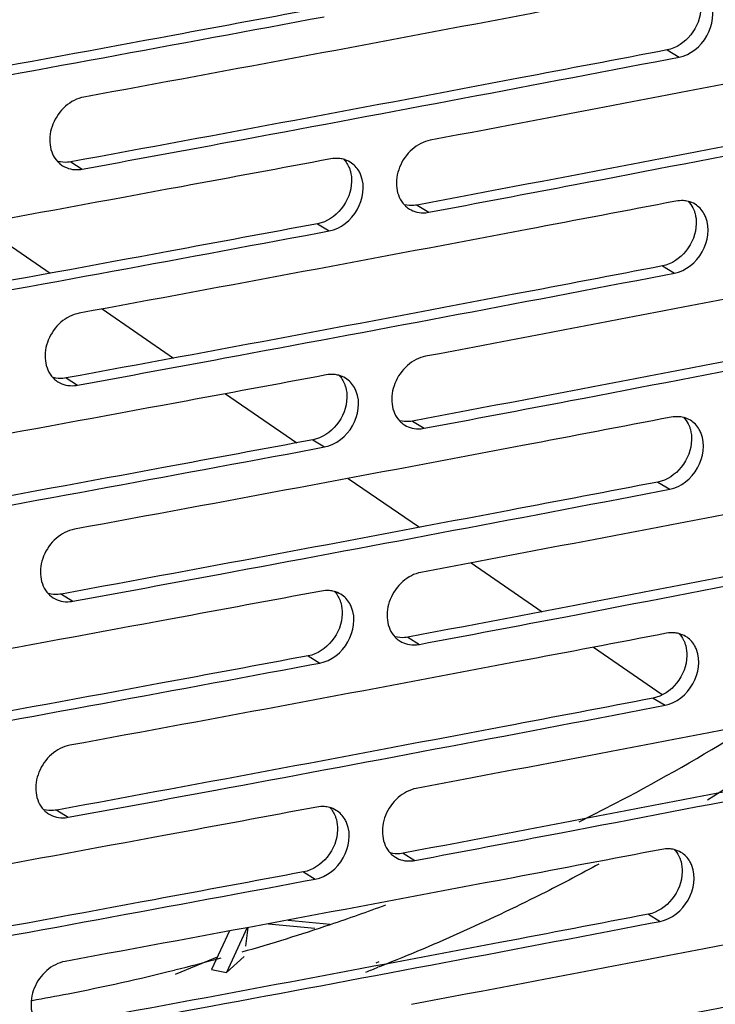
# Model space of a CAD drawing. Units: millimetres. Extents: x -3823 to -111, y -600 to 1793.
# Drawn here: x -3101 to -3056, y 1301 to 1365 of the extents above; entities that cross this region are included whole.
import ezdxf

# ---------------------------------------------------------------- set-up
doc = ezdxf.new("R2010")
doc.units = ezdxf.units.MM
doc.header["$LTSCALE"] = 32.67
doc.layers.get('0').update_dxf_attribs({"linetype": 'CONTINUOUS'})
doc.layers.add('02___PRT_ALL_AXES', color=7, linetype='CONTINUOUS')

msp = doc.modelspace()

# ---------------------------------------------------------------- linework, layer by layer
at = {"color": 7, "linetype": 'Continuous'}
for p, q in [((-3059.357, 1362.664), (-3058.586, 1362.197)), ((-3059.245, 1362.072), (-3058.586, 1362.197)), ((-3059.244, 1362.071), (-3058.586, 1362.197)), ((-3098.121, 1355.388), (-3097.371, 1354.918)), ((-3075.615, 1352.583), (-3074.852, 1352.115)), ((-3104.107, 1351.357), (-3099.454, 1348.154)), ((-3082.075, 1351.37), (-3081.316, 1350.901)), ((-3081.966, 1350.781), (-3081.316, 1350.901)), ((-3081.965, 1350.78), (-3081.316, 1350.901)), ((-3059.661, 1348.622), (-3058.89, 1348.155)), ((-3059.549, 1348.03), (-3058.89, 1348.155)), ((-3059.548, 1348.029), (-3058.89, 1348.155)), ((-3096.081, 1345.833), (-3091.44, 1342.639)), ((-3098.425, 1341.346), (-3097.675, 1340.876)), ((-3088.074, 1340.323), (-3083.437, 1337.131)), ((-3075.918, 1338.541), (-3075.156, 1338.073)), ((-3082.379, 1337.328), (-3081.62, 1336.859)), ((-3082.27, 1336.739), (-3081.62, 1336.859)), ((-3082.269, 1336.738), (-3081.62, 1336.859)), ((-3080.08, 1334.821), (-3075.456, 1331.638)), ((-3059.965, 1334.579), (-3059.194, 1334.113)), ((-3059.853, 1333.988), (-3059.194, 1334.113)), ((-3059.852, 1333.987), (-3059.194, 1334.113)), ((-3072.101, 1329.329), (-3067.488, 1326.155)), ((-3098.729, 1327.304), (-3097.979, 1326.834)), ((-3076.222, 1324.498), (-3075.46, 1324.03)), ((-3064.138, 1323.849), (-3059.676, 1320.778)), ((-3082.683, 1323.286), (-3081.924, 1322.817)), ((-3082.574, 1322.696), (-3081.924, 1322.817)), ((-3082.573, 1322.696), (-3081.924, 1322.817)), ((-3060.269, 1320.537), (-3059.498, 1320.071)), ((-3060.157, 1319.946), (-3059.498, 1320.071)), ((-3060.156, 1319.945), (-3059.498, 1320.071)), ((-3099.033, 1313.262), (-3098.283, 1312.791)), ((-3076.526, 1310.456), (-3075.764, 1309.988)), ((-3082.987, 1309.244), (-3082.228, 1308.775)), ((-3082.878, 1308.654), (-3082.228, 1308.775)), ((-3082.877, 1308.654), (-3082.228, 1308.775)), ((-3084.001, 1306.115), (-3081.255, 1305.852)), ((-3060.573, 1306.495), (-3059.802, 1306.029)), ((-3087.801, 1305.407), (-3088.965, 1302.901)), ((-3086.646, 1305.621), (-3087.995, 1302.715)), ((-3086.604, 1305.629), (-3086.758, 1304.421)), ((-3060.46, 1305.903), (-3059.802, 1306.029)), ((-3060.459, 1305.903), (-3059.802, 1306.029)), ((-3091.324, 1302.593), (-3088.586, 1303.719)), ((-3087.995, 1302.715), (-3086.842, 1303.756)), ((-3088.965, 1302.901), (-3087.995, 1302.715)), ((-3078.093, 1303.403), (-3078.29, 1303.319)), ((-3078.085, 1303.069), (-3078.154, 1303.042)), ((-3077.954, 1303.121), (-3078.085, 1303.069))]:
    msp.add_line(p, q, dxfattribs=at)
for centre, radius, start, end in [((-3097.763, 1356.545), 1.661, 223.61745, 227.55084), ((-3097.779, 1356.529), 1.639, 227.56712, 237.84459), ((-3075.244, 1353.724), 1.646, 223.6237, 227.49753), ((-3075.261, 1353.707), 1.622, 227.51363, 238.39632), ((-3098.067, 1342.502), 1.661, 223.61745, 227.55084), ((-3098.083, 1342.487), 1.639, 227.56712, 237.84459), ((-3075.548, 1339.682), 1.646, 223.6237, 227.49753), ((-3075.565, 1339.665), 1.622, 227.51363, 238.39632), ((-3098.371, 1328.46), 1.661, 223.61745, 227.55084), ((-3098.386, 1328.444), 1.639, 227.56712, 237.84459), ((-3075.852, 1325.64), 1.646, 223.6237, 227.49753), ((-3075.869, 1325.622), 1.622, 227.51363, 238.39632), ((-3098.675, 1314.418), 1.661, 223.61745, 227.55084), ((-3098.69, 1314.402), 1.639, 227.56712, 237.84459), ((-3076.156, 1311.598), 1.646, 223.6237, 227.49753), ((-3076.173, 1311.58), 1.622, 227.51363, 238.39632), ((-3123.032, 1430.079), 131.087, 288.58864, 290.26019), ((-3123.458, 1431.362), 132.439, 285.98492, 288.5862), ((-3123.926, 1433.003), 134.145, 284.0465, 285.37965), ((-3125.916, 1424.152), 130.188, 291.15131, 291.52293)]:
    msp.add_arc(centre, radius, start, end, dxfattribs=at)
for points, knots in [([(-3080.911, 1369.624), (-3084.149, 1369.019), (-3097.144, 1366.601), (-3110.149, 1364.233), (-3119.917, 1362.482)], [0, 0, 0, 0, 0.249228, 1, 1, 1, 1]), ([(-3058.485, 1366.878), (-3061.704, 1366.261), (-3074.626, 1363.798), (-3087.557, 1361.384), (-3097.27, 1359.599)], [0, 0, 0, 0, 0.249212, 1, 1, 1, 1]), ([(-3058.586, 1362.197), (-3057.841, 1362.34), (-3056.515, 1363.418), (-3056.266, 1365.12), (-3056.538, 1365.819)], [0, 0, 0, 0, 0.502924, 1, 1, 1, 1]), ([(-3081.771, 1365.412), (-3085.008, 1364.807), (-3097.995, 1362.391), (-3110.992, 1360.024), (-3120.755, 1358.274)], [0, 0, 0, 0, 0.249228, 1, 1, 1, 1]), ([(-3057.165, 1365.409), (-3057.18, 1364.778), (-3057.653, 1363.54), (-3058.764, 1362.778), (-3059.357, 1362.664)], [0, 0, 0, 0, 0.510881, 1, 1, 1, 1]), ([(-3120.018, 1357.801), (-3116.81, 1358.376), (-3104.018, 1360.681), (-3091.234, 1363.033), (-3081.661, 1364.822)], [0, 0, 0, 0, 0.250756, 1, 1, 1, 1]), ([(-3036.19, 1364.211), (-3039.39, 1363.583), (-3052.237, 1361.074), (-3065.093, 1358.614), (-3074.751, 1356.795)], [0, 0, 0, 0, 0.249196, 1, 1, 1, 1]), ([(-3059.357, 1362.664), (-3062.575, 1362.047), (-3075.489, 1359.585), (-3088.413, 1357.172), (-3098.121, 1355.388)], [0, 0, 0, 0, 0.249212, 1, 1, 1, 1]), ([(-3097.371, 1354.918), (-3094.182, 1355.504), (-3081.466, 1357.853), (-3068.759, 1360.249), (-3059.244, 1362.071)], [0, 0, 0, 0, 0.250772, 1, 1, 1, 1]), ([(-3037.075, 1359.995), (-3040.274, 1359.366), (-3053.113, 1356.859), (-3065.962, 1354.401), (-3075.615, 1352.583)], [0, 0, 0, 0, 0.249196, 1, 1, 1, 1]), ([(-3097.27, 1359.599), (-3097.705, 1359.519), (-3098.558, 1359.065), (-3099.366, 1357.908), (-3099.601, 1356.546), (-3099.245, 1355.691), (-3098.966, 1355.399)], [0, 0, 0, 0, 0.249592, 0.51627, 0.772059, 1, 1, 1, 1]), ([(-3074.852, 1352.115), (-3071.682, 1352.712), (-3059.044, 1355.104), (-3046.415, 1357.544), (-3036.958, 1359.4)], [0, 0, 0, 0, 0.250787, 1, 1, 1, 1]), ([(-3074.751, 1356.795), (-3075.184, 1356.714), (-3076.034, 1356.255), (-3076.836, 1355.096), (-3077.069, 1353.735), (-3076.714, 1352.88), (-3076.436, 1352.588)], [0, 0, 0, 0, 0.249166, 0.516151, 0.772343, 1, 1, 1, 1]), ([(-3081.215, 1355.582), (-3084.453, 1354.977), (-3097.448, 1352.559), (-3110.453, 1350.191), (-3120.221, 1348.44)], [0, 0, 0, 0, 0.249228, 1, 1, 1, 1]), ([(-3098.121, 1355.388), (-3098.191, 1355.375), (-3098.465, 1355.339), (-3098.748, 1355.362), (-3098.946, 1355.415)], [0, 0, 0, 0, 0.256873, 1, 1, 1, 1]), ([(-3079.257, 1354.516), (-3079.292, 1354.605), (-3079.451, 1354.941), (-3079.719, 1355.226), (-3079.953, 1355.37)], [0, 0, 0, 0, 0.259425, 1, 1, 1, 1]), ([(-3098.138, 1354.929), (-3097.952, 1354.887), (-3097.69, 1354.872), (-3097.436, 1354.906), (-3097.371, 1354.918)], [0, 0, 0, 0, 0.74367, 1, 1, 1, 1]), ([(-3080.012, 1354.972), (-3079.986, 1354.906), (-3079.896, 1354.626), (-3079.865, 1354.329), (-3079.87, 1354.107)], [0, 0, 0, 0, 0.242634, 1, 1, 1, 1]), ([(-3079.87, 1354.107), (-3079.885, 1353.477), (-3080.362, 1352.238), (-3081.48, 1351.482), (-3082.075, 1351.37)], [0, 0, 0, 0, 0.51015, 1, 1, 1, 1]), ([(-3081.316, 1350.901), (-3080.569, 1351.041), (-3079.234, 1352.111), (-3078.984, 1353.818), (-3079.257, 1354.516)], [0, 0, 0, 0, 0.503468, 1, 1, 1, 1]), ([(-3058.789, 1352.836), (-3062.008, 1352.219), (-3074.93, 1349.755), (-3087.86, 1347.341), (-3097.574, 1345.556)], [0, 0, 0, 0, 0.249212, 1, 1, 1, 1]), ([(-3057.984, 1352.833), (-3057.863, 1352.705), (-3057.726, 1352.505), (-3057.631, 1352.288), (-3057.61, 1352.231)], [0, 0, 0, 0, 0.743283, 1, 1, 1, 1]), ([(-3075.615, 1352.583), (-3075.684, 1352.57), (-3075.956, 1352.533), (-3076.238, 1352.554), (-3076.435, 1352.606)], [0, 0, 0, 0, 0.257034, 1, 1, 1, 1]), ([(-3075.63, 1352.127), (-3075.441, 1352.083), (-3075.176, 1352.067), (-3074.918, 1352.102), (-3074.852, 1352.115)], [0, 0, 0, 0, 0.743376, 1, 1, 1, 1]), ([(-3057.61, 1352.231), (-3057.584, 1352.164), (-3057.495, 1351.885), (-3057.463, 1351.588), (-3057.468, 1351.366)], [0, 0, 0, 0, 0.242427, 1, 1, 1, 1]), ([(-3056.842, 1351.777), (-3056.877, 1351.867), (-3057.037, 1352.206), (-3057.31, 1352.493), (-3057.547, 1352.636)], [0, 0, 0, 0, 0.259925, 1, 1, 1, 1]), ([(-3058.89, 1348.155), (-3058.145, 1348.298), (-3056.819, 1349.376), (-3056.57, 1351.078), (-3056.842, 1351.777)], [0, 0, 0, 0, 0.502924, 1, 1, 1, 1]), ([(-3082.075, 1351.37), (-3085.312, 1350.765), (-3098.299, 1348.348), (-3111.296, 1345.981), (-3121.059, 1344.232)], [0, 0, 0, 0, 0.249228, 1, 1, 1, 1]), ([(-3057.468, 1351.366), (-3057.484, 1350.736), (-3057.957, 1349.498), (-3059.068, 1348.735), (-3059.661, 1348.622)], [0, 0, 0, 0, 0.510881, 1, 1, 1, 1]), ([(-3120.322, 1343.759), (-3117.114, 1344.334), (-3104.321, 1346.639), (-3091.538, 1348.991), (-3081.965, 1350.78)], [0, 0, 0, 0, 0.250756, 1, 1, 1, 1]), ([(-3036.494, 1350.169), (-3039.694, 1349.541), (-3052.541, 1347.032), (-3065.397, 1344.572), (-3075.055, 1342.753)], [0, 0, 0, 0, 0.249196, 1, 1, 1, 1]), ([(-3059.661, 1348.622), (-3062.879, 1348.005), (-3075.793, 1345.543), (-3088.717, 1343.13), (-3098.425, 1341.346)], [0, 0, 0, 0, 0.249212, 1, 1, 1, 1]), ([(-3097.675, 1340.876), (-3094.486, 1341.462), (-3081.77, 1343.811), (-3069.063, 1346.207), (-3059.548, 1348.029)], [0, 0, 0, 0, 0.250772, 1, 1, 1, 1]), ([(-3037.379, 1345.952), (-3040.578, 1345.324), (-3053.417, 1342.817), (-3066.266, 1340.358), (-3075.918, 1338.541)], [0, 0, 0, 0, 0.249196, 1, 1, 1, 1]), ([(-3097.574, 1345.556), (-3098.009, 1345.477), (-3098.862, 1345.022), (-3099.67, 1343.866), (-3099.905, 1342.504), (-3099.549, 1341.649), (-3099.27, 1341.357)], [0, 0, 0, 0, 0.249592, 0.51627, 0.772059, 1, 1, 1, 1]), ([(-3075.156, 1338.073), (-3071.986, 1338.67), (-3059.348, 1341.062), (-3046.719, 1343.502), (-3037.262, 1345.358)], [0, 0, 0, 0, 0.250787, 1, 1, 1, 1]), ([(-3075.055, 1342.753), (-3075.488, 1342.672), (-3076.338, 1342.213), (-3077.14, 1341.054), (-3077.373, 1339.693), (-3077.018, 1338.838), (-3076.74, 1338.546)], [0, 0, 0, 0, 0.249166, 0.516151, 0.772343, 1, 1, 1, 1]), ([(-3081.519, 1341.54), (-3084.757, 1340.934), (-3097.752, 1338.517), (-3110.756, 1336.148), (-3120.524, 1334.398)], [0, 0, 0, 0, 0.249228, 1, 1, 1, 1]), ([(-3098.425, 1341.346), (-3098.495, 1341.333), (-3098.769, 1341.297), (-3099.052, 1341.32), (-3099.25, 1341.372)], [0, 0, 0, 0, 0.256873, 1, 1, 1, 1]), ([(-3079.561, 1340.474), (-3079.596, 1340.563), (-3079.755, 1340.898), (-3080.023, 1341.183), (-3080.257, 1341.328)], [0, 0, 0, 0, 0.259425, 1, 1, 1, 1]), ([(-3098.442, 1340.887), (-3098.256, 1340.845), (-3097.994, 1340.829), (-3097.74, 1340.864), (-3097.675, 1340.876)], [0, 0, 0, 0, 0.74367, 1, 1, 1, 1]), ([(-3080.316, 1340.93), (-3080.29, 1340.864), (-3080.2, 1340.584), (-3080.168, 1340.287), (-3080.174, 1340.065)], [0, 0, 0, 0, 0.242634, 1, 1, 1, 1]), ([(-3080.174, 1340.065), (-3080.189, 1339.435), (-3080.666, 1338.195), (-3081.784, 1337.439), (-3082.379, 1337.328)], [0, 0, 0, 0, 0.51015, 1, 1, 1, 1]), ([(-3081.62, 1336.859), (-3080.873, 1336.999), (-3079.538, 1338.069), (-3079.288, 1339.775), (-3079.561, 1340.474)], [0, 0, 0, 0, 0.503468, 1, 1, 1, 1]), ([(-3059.093, 1338.794), (-3062.312, 1338.177), (-3075.234, 1335.713), (-3088.164, 1333.299), (-3097.878, 1331.514)], [0, 0, 0, 0, 0.249212, 1, 1, 1, 1]), ([(-3058.288, 1338.791), (-3058.167, 1338.663), (-3058.03, 1338.463), (-3057.935, 1338.245), (-3057.913, 1338.188)], [0, 0, 0, 0, 0.743283, 1, 1, 1, 1]), ([(-3075.918, 1338.541), (-3075.988, 1338.527), (-3076.26, 1338.491), (-3076.542, 1338.512), (-3076.739, 1338.564)], [0, 0, 0, 0, 0.257034, 1, 1, 1, 1]), ([(-3075.933, 1338.085), (-3075.745, 1338.04), (-3075.479, 1338.024), (-3075.222, 1338.06), (-3075.156, 1338.073)], [0, 0, 0, 0, 0.743376, 1, 1, 1, 1]), ([(-3057.913, 1338.188), (-3057.888, 1338.122), (-3057.798, 1337.843), (-3057.767, 1337.546), (-3057.772, 1337.324)], [0, 0, 0, 0, 0.242427, 1, 1, 1, 1]), ([(-3057.146, 1337.734), (-3057.181, 1337.825), (-3057.341, 1338.163), (-3057.614, 1338.451), (-3057.851, 1338.594)], [0, 0, 0, 0, 0.259925, 1, 1, 1, 1]), ([(-3059.194, 1334.113), (-3058.449, 1334.256), (-3057.123, 1335.334), (-3056.874, 1337.036), (-3057.146, 1337.734)], [0, 0, 0, 0, 0.502924, 1, 1, 1, 1]), ([(-3082.379, 1337.328), (-3085.615, 1336.723), (-3098.603, 1334.306), (-3111.6, 1331.939), (-3121.363, 1330.19)], [0, 0, 0, 0, 0.249228, 1, 1, 1, 1]), ([(-3057.772, 1337.324), (-3057.788, 1336.694), (-3058.261, 1335.456), (-3059.372, 1334.693), (-3059.965, 1334.579)], [0, 0, 0, 0, 0.510881, 1, 1, 1, 1]), ([(-3120.626, 1329.717), (-3117.418, 1330.292), (-3104.625, 1332.597), (-3091.842, 1334.949), (-3082.269, 1336.738)], [0, 0, 0, 0, 0.250756, 1, 1, 1, 1]), ([(-3036.798, 1336.127), (-3039.998, 1335.499), (-3052.845, 1332.989), (-3065.701, 1330.53), (-3075.359, 1328.711)], [0, 0, 0, 0, 0.249196, 1, 1, 1, 1]), ([(-3059.965, 1334.579), (-3063.183, 1333.963), (-3076.097, 1331.5), (-3089.021, 1329.088), (-3098.729, 1327.304)], [0, 0, 0, 0, 0.249212, 1, 1, 1, 1]), ([(-3097.979, 1326.834), (-3094.79, 1327.42), (-3082.074, 1329.769), (-3069.367, 1332.165), (-3059.852, 1333.987)], [0, 0, 0, 0, 0.250772, 1, 1, 1, 1]), ([(-3037.683, 1331.91), (-3040.882, 1331.282), (-3053.721, 1328.774), (-3066.57, 1326.316), (-3076.222, 1324.498)], [0, 0, 0, 0, 0.249196, 1, 1, 1, 1]), ([(-3097.878, 1331.514), (-3098.313, 1331.434), (-3099.166, 1330.98), (-3099.974, 1329.824), (-3100.209, 1328.462), (-3099.852, 1327.607), (-3099.574, 1327.315)], [0, 0, 0, 0, 0.249592, 0.51627, 0.772059, 1, 1, 1, 1]), ([(-3075.46, 1324.03), (-3072.29, 1324.627), (-3059.652, 1327.02), (-3047.022, 1329.46), (-3037.566, 1331.315)], [0, 0, 0, 0, 0.250787, 1, 1, 1, 1]), ([(-3075.359, 1328.711), (-3075.792, 1328.63), (-3076.642, 1328.171), (-3077.444, 1327.012), (-3077.677, 1325.651), (-3077.322, 1324.796), (-3077.044, 1324.504)], [0, 0, 0, 0, 0.249166, 0.516151, 0.772343, 1, 1, 1, 1]), ([(-3081.823, 1327.498), (-3085.061, 1326.892), (-3098.056, 1324.475), (-3111.06, 1322.106), (-3120.828, 1320.355)], [0, 0, 0, 0, 0.249228, 1, 1, 1, 1]), ([(-3098.729, 1327.304), (-3098.799, 1327.291), (-3099.073, 1327.255), (-3099.356, 1327.277), (-3099.554, 1327.33)], [0, 0, 0, 0, 0.256873, 1, 1, 1, 1]), ([(-3079.864, 1326.431), (-3079.899, 1326.521), (-3080.059, 1326.856), (-3080.327, 1327.141), (-3080.561, 1327.285)], [0, 0, 0, 0, 0.259425, 1, 1, 1, 1]), ([(-3098.746, 1326.845), (-3098.56, 1326.803), (-3098.298, 1326.787), (-3098.044, 1326.822), (-3097.979, 1326.834)], [0, 0, 0, 0, 0.74367, 1, 1, 1, 1]), ([(-3080.62, 1326.888), (-3080.594, 1326.821), (-3080.504, 1326.542), (-3080.472, 1326.245), (-3080.478, 1326.023)], [0, 0, 0, 0, 0.242634, 1, 1, 1, 1]), ([(-3080.478, 1326.023), (-3080.493, 1325.393), (-3080.97, 1324.153), (-3082.088, 1323.397), (-3082.683, 1323.286)], [0, 0, 0, 0, 0.51015, 1, 1, 1, 1]), ([(-3081.924, 1322.817), (-3081.177, 1322.957), (-3079.842, 1324.027), (-3079.591, 1325.733), (-3079.864, 1326.431)], [0, 0, 0, 0, 0.503468, 1, 1, 1, 1]), ([(-3059.396, 1324.752), (-3062.616, 1324.135), (-3075.537, 1321.671), (-3088.468, 1319.257), (-3098.182, 1317.472)], [0, 0, 0, 0, 0.249212, 1, 1, 1, 1]), ([(-3058.592, 1324.748), (-3058.471, 1324.621), (-3058.334, 1324.421), (-3058.239, 1324.203), (-3058.217, 1324.146)], [0, 0, 0, 0, 0.743283, 1, 1, 1, 1]), ([(-3076.222, 1324.498), (-3076.292, 1324.485), (-3076.564, 1324.448), (-3076.846, 1324.47), (-3077.043, 1324.522)], [0, 0, 0, 0, 0.257034, 1, 1, 1, 1]), ([(-3076.237, 1324.043), (-3076.049, 1323.998), (-3075.783, 1323.982), (-3075.526, 1324.018), (-3075.46, 1324.03)], [0, 0, 0, 0, 0.743376, 1, 1, 1, 1]), ([(-3058.217, 1324.146), (-3058.192, 1324.08), (-3058.102, 1323.801), (-3058.071, 1323.504), (-3058.076, 1323.282)], [0, 0, 0, 0, 0.242427, 1, 1, 1, 1]), ([(-3057.449, 1323.692), (-3057.485, 1323.783), (-3057.645, 1324.121), (-3057.917, 1324.409), (-3058.155, 1324.552)], [0, 0, 0, 0, 0.259925, 1, 1, 1, 1]), ([(-3059.498, 1320.071), (-3058.753, 1320.213), (-3057.427, 1321.292), (-3057.178, 1322.993), (-3057.449, 1323.692)], [0, 0, 0, 0, 0.502924, 1, 1, 1, 1]), ([(-3082.683, 1323.286), (-3085.919, 1322.68), (-3098.907, 1320.264), (-3111.904, 1317.897), (-3121.667, 1316.147)], [0, 0, 0, 0, 0.249228, 1, 1, 1, 1]), ([(-3120.93, 1315.675), (-3117.721, 1316.25), (-3104.929, 1318.555), (-3092.146, 1320.907), (-3082.573, 1322.696)], [0, 0, 0, 0, 0.250756, 1, 1, 1, 1]), ([(-3058.076, 1323.282), (-3058.092, 1322.651), (-3058.565, 1321.414), (-3059.676, 1320.651), (-3060.269, 1320.537)], [0, 0, 0, 0, 0.510881, 1, 1, 1, 1]), ([(-3037.101, 1322.085), (-3040.302, 1321.456), (-3053.149, 1318.947), (-3066.005, 1316.488), (-3075.663, 1314.669)], [0, 0, 0, 0, 0.249196, 1, 1, 1, 1]), ([(-3060.269, 1320.537), (-3063.487, 1319.92), (-3076.401, 1317.458), (-3089.325, 1315.046), (-3099.033, 1313.262)], [0, 0, 0, 0, 0.249212, 1, 1, 1, 1]), ([(-3098.283, 1312.791), (-3095.094, 1313.377), (-3082.378, 1315.726), (-3069.671, 1318.123), (-3060.156, 1319.945)], [0, 0, 0, 0, 0.250772, 1, 1, 1, 1]), ([(-3048.307, 1319.747), (-3048.987, 1319.233), (-3051.732, 1317.201), (-3054.561, 1315.284), (-3056.726, 1313.913)], [0, 0, 0, 0, 0.249572, 1, 1, 1, 1]), ([(-3065.077, 1312.508), (-3064.173, 1312.955), (-3060.588, 1314.783), (-3057.09, 1316.781), (-3054.528, 1318.371)], [0, 0, 0, 0, 0.250671, 1, 1, 1, 1]), ([(-3037.987, 1317.868), (-3041.186, 1317.24), (-3054.025, 1314.732), (-3066.874, 1312.274), (-3076.526, 1310.456)], [0, 0, 0, 0, 0.249196, 1, 1, 1, 1]), ([(-3098.182, 1317.472), (-3098.617, 1317.392), (-3099.47, 1316.938), (-3100.278, 1315.782), (-3100.513, 1314.42), (-3100.156, 1313.565), (-3099.878, 1313.272)], [0, 0, 0, 0, 0.249592, 0.51627, 0.772059, 1, 1, 1, 1]), ([(-3075.764, 1309.988), (-3072.594, 1310.585), (-3059.956, 1312.978), (-3047.326, 1315.418), (-3037.87, 1317.273)], [0, 0, 0, 0, 0.250787, 1, 1, 1, 1]), ([(-3075.663, 1314.669), (-3076.096, 1314.587), (-3076.946, 1314.129), (-3077.748, 1312.97), (-3077.981, 1311.609), (-3077.626, 1310.754), (-3077.348, 1310.462)], [0, 0, 0, 0, 0.249166, 0.516151, 0.772343, 1, 1, 1, 1]), ([(-3082.127, 1313.456), (-3085.365, 1312.85), (-3098.36, 1310.432), (-3111.364, 1308.064), (-3121.132, 1306.313)], [0, 0, 0, 0, 0.249228, 1, 1, 1, 1]), ([(-3099.033, 1313.262), (-3099.103, 1313.249), (-3099.377, 1313.213), (-3099.659, 1313.235), (-3099.858, 1313.288)], [0, 0, 0, 0, 0.256873, 1, 1, 1, 1]), ([(-3080.168, 1312.389), (-3080.203, 1312.479), (-3080.363, 1312.814), (-3080.631, 1313.099), (-3080.865, 1313.243)], [0, 0, 0, 0, 0.259425, 1, 1, 1, 1]), ([(-3099.05, 1312.803), (-3098.864, 1312.76), (-3098.602, 1312.745), (-3098.348, 1312.779), (-3098.283, 1312.791)], [0, 0, 0, 0, 0.74367, 1, 1, 1, 1]), ([(-3080.924, 1312.846), (-3080.898, 1312.779), (-3080.808, 1312.5), (-3080.776, 1312.203), (-3080.782, 1311.981)], [0, 0, 0, 0, 0.242634, 1, 1, 1, 1]), ([(-3080.782, 1311.981), (-3080.797, 1311.351), (-3081.274, 1310.111), (-3082.392, 1309.355), (-3082.987, 1309.244)], [0, 0, 0, 0, 0.51015, 1, 1, 1, 1]), ([(-3082.228, 1308.775), (-3081.481, 1308.914), (-3080.146, 1309.985), (-3079.895, 1311.691), (-3080.168, 1312.389)], [0, 0, 0, 0, 0.503468, 1, 1, 1, 1]), ([(-3059.7, 1310.709), (-3062.92, 1310.092), (-3075.841, 1307.629), (-3088.772, 1305.215), (-3098.486, 1303.43)], [0, 0, 0, 0, 0.249212, 1, 1, 1, 1]), ([(-3058.896, 1310.706), (-3058.775, 1310.579), (-3058.638, 1310.379), (-3058.543, 1310.161), (-3058.521, 1310.104)], [0, 0, 0, 0, 0.743283, 1, 1, 1, 1]), ([(-3076.526, 1310.456), (-3076.596, 1310.443), (-3076.868, 1310.406), (-3077.149, 1310.427), (-3077.347, 1310.48)], [0, 0, 0, 0, 0.257034, 1, 1, 1, 1]), ([(-3076.541, 1310), (-3076.353, 1309.956), (-3076.087, 1309.94), (-3075.829, 1309.976), (-3075.764, 1309.988)], [0, 0, 0, 0, 0.743376, 1, 1, 1, 1]), ([(-3058.521, 1310.104), (-3058.496, 1310.038), (-3058.406, 1309.758), (-3058.375, 1309.462), (-3058.38, 1309.24)], [0, 0, 0, 0, 0.242427, 1, 1, 1, 1]), ([(-3057.753, 1309.65), (-3057.789, 1309.741), (-3057.949, 1310.079), (-3058.221, 1310.366), (-3058.459, 1310.509)], [0, 0, 0, 0, 0.259925, 1, 1, 1, 1]), ([(-3082.987, 1309.244), (-3086.223, 1308.638), (-3099.211, 1306.222), (-3112.208, 1303.855), (-3121.971, 1302.105)], [0, 0, 0, 0, 0.249228, 1, 1, 1, 1]), ([(-3063.803, 1309.748), (-3064.943, 1309.126), (-3069.555, 1306.702), (-3074.317, 1304.562), (-3077.954, 1303.121)], [0, 0, 0, 0, 0.249192, 1, 1, 1, 1]), ([(-3058.38, 1309.24), (-3058.395, 1308.609), (-3058.868, 1307.371), (-3059.98, 1306.609), (-3060.573, 1306.495)], [0, 0, 0, 0, 0.510881, 1, 1, 1, 1]), ([(-3059.802, 1306.029), (-3059.057, 1306.171), (-3057.731, 1307.25), (-3057.481, 1308.951), (-3057.753, 1309.65)], [0, 0, 0, 0, 0.502924, 1, 1, 1, 1]), ([(-3121.234, 1301.633), (-3118.025, 1302.208), (-3105.233, 1304.512), (-3092.45, 1306.865), (-3082.877, 1308.654)], [0, 0, 0, 0, 0.250756, 1, 1, 1, 1]), ([(-3037.405, 1308.043), (-3040.606, 1307.414), (-3053.453, 1304.905), (-3066.309, 1302.446), (-3075.966, 1300.627)], [0, 0, 0, 0, 0.249196, 1, 1, 1, 1]), ([(-3060.573, 1306.495), (-3063.791, 1305.878), (-3076.705, 1303.416), (-3089.629, 1301.003), (-3099.337, 1299.22)], [0, 0, 0, 0, 0.249212, 1, 1, 1, 1]), ([(-3098.587, 1298.749), (-3095.398, 1299.335), (-3082.682, 1301.684), (-3069.975, 1304.08), (-3060.459, 1305.903)], [0, 0, 0, 0, 0.250772, 1, 1, 1, 1]), ([(-3038.291, 1303.826), (-3041.489, 1303.198), (-3054.329, 1300.69), (-3067.178, 1298.232), (-3076.83, 1296.414)], [0, 0, 0, 0, 0.249196, 1, 1, 1, 1]), ([(-3098.486, 1303.43), (-3098.921, 1303.35), (-3099.774, 1302.896), (-3100.582, 1301.74), (-3100.817, 1300.377), (-3100.46, 1299.523), (-3100.182, 1299.23)], [0, 0, 0, 0, 0.249592, 0.51627, 0.772059, 1, 1, 1, 1]), ([(-3100.63, 1300.893), (-3099.851, 1301.031), (-3096.747, 1301.608), (-3093.663, 1302.294), (-3091.368, 1302.868)], [0, 0, 0, 0, 0.250583, 1, 1, 1, 1]), ([(-3076.068, 1295.946), (-3072.898, 1296.543), (-3060.26, 1298.936), (-3047.63, 1301.376), (-3038.174, 1303.231)], [0, 0, 0, 0, 0.250787, 1, 1, 1, 1])]:
    msp.add_open_spline(points, degree=3, knots=knots, dxfattribs=at)
for points in [[(-3080.71, 1355.611), (-3080.878, 1355.624), (-3081.049, 1355.613), (-3081.215, 1355.582)], [(-3080.403, 1355.561), (-3080.503, 1355.587), (-3080.607, 1355.603), (-3080.71, 1355.611)], [(-3079.953, 1355.37), (-3080.092, 1355.455), (-3080.245, 1355.52), (-3080.403, 1355.561)], [(-3080.389, 1355.576), (-3080.225, 1355.404), (-3080.097, 1355.194), (-3080.012, 1354.972)], [(-3098.651, 1355.141), (-3098.494, 1355.043), (-3098.319, 1354.971), (-3098.138, 1354.929)], [(-3058.316, 1352.869), (-3058.474, 1352.877), (-3058.634, 1352.866), (-3058.789, 1352.836)], [(-3057.997, 1352.821), (-3058.101, 1352.847), (-3058.209, 1352.863), (-3058.316, 1352.869)], [(-3057.547, 1352.636), (-3057.686, 1352.72), (-3057.839, 1352.783), (-3057.997, 1352.821)], [(-3076.111, 1352.325), (-3075.963, 1352.234), (-3075.799, 1352.167), (-3075.63, 1352.127)], [(-3081.014, 1341.569), (-3081.182, 1341.582), (-3081.353, 1341.571), (-3081.519, 1341.54)], [(-3080.707, 1341.519), (-3080.807, 1341.545), (-3080.911, 1341.561), (-3081.014, 1341.569)], [(-3080.257, 1341.328), (-3080.395, 1341.413), (-3080.549, 1341.478), (-3080.707, 1341.519)], [(-3080.693, 1341.534), (-3080.529, 1341.362), (-3080.401, 1341.152), (-3080.316, 1340.93)], [(-3098.955, 1341.099), (-3098.798, 1341.001), (-3098.623, 1340.929), (-3098.442, 1340.887)], [(-3058.62, 1338.827), (-3058.778, 1338.835), (-3058.938, 1338.824), (-3059.093, 1338.794)], [(-3058.301, 1338.779), (-3058.405, 1338.805), (-3058.513, 1338.821), (-3058.62, 1338.827)], [(-3057.851, 1338.594), (-3057.99, 1338.678), (-3058.143, 1338.741), (-3058.301, 1338.779)], [(-3076.415, 1338.283), (-3076.267, 1338.192), (-3076.102, 1338.125), (-3075.933, 1338.085)], [(-3081.318, 1327.527), (-3081.486, 1327.539), (-3081.657, 1327.529), (-3081.823, 1327.498)], [(-3081.01, 1327.477), (-3081.111, 1327.503), (-3081.214, 1327.519), (-3081.318, 1327.527)], [(-3080.561, 1327.285), (-3080.699, 1327.371), (-3080.853, 1327.436), (-3081.01, 1327.477)], [(-3080.997, 1327.491), (-3080.833, 1327.32), (-3080.705, 1327.109), (-3080.62, 1326.888)], [(-3099.259, 1327.057), (-3099.102, 1326.959), (-3098.926, 1326.886), (-3098.746, 1326.845)], [(-3058.924, 1324.784), (-3059.082, 1324.793), (-3059.241, 1324.781), (-3059.396, 1324.752)], [(-3058.604, 1324.737), (-3058.709, 1324.763), (-3058.817, 1324.778), (-3058.924, 1324.784)], [(-3058.155, 1324.552), (-3058.294, 1324.635), (-3058.447, 1324.698), (-3058.604, 1324.737)], [(-3076.719, 1324.241), (-3076.571, 1324.15), (-3076.406, 1324.082), (-3076.237, 1324.043)], [(-3081.622, 1313.485), (-3081.79, 1313.497), (-3081.961, 1313.487), (-3082.127, 1313.456)], [(-3081.314, 1313.434), (-3081.415, 1313.46), (-3081.518, 1313.477), (-3081.622, 1313.485)], [(-3080.865, 1313.243), (-3081.003, 1313.329), (-3081.157, 1313.394), (-3081.314, 1313.434)], [(-3081.301, 1313.449), (-3081.137, 1313.278), (-3081.009, 1313.067), (-3080.924, 1312.846)], [(-3099.563, 1313.015), (-3099.406, 1312.916), (-3099.23, 1312.844), (-3099.05, 1312.803)], [(-3059.228, 1310.742), (-3059.386, 1310.751), (-3059.545, 1310.739), (-3059.7, 1310.709)], [(-3058.908, 1310.695), (-3059.013, 1310.721), (-3059.12, 1310.736), (-3059.228, 1310.742)], [(-3058.459, 1310.509), (-3058.597, 1310.593), (-3058.751, 1310.656), (-3058.908, 1310.695)], [(-3077.023, 1310.199), (-3076.875, 1310.108), (-3076.71, 1310.04), (-3076.541, 1310)]]:
    msp.add_open_spline(points, degree=3, dxfattribs=at)
at = {"layer": '02___PRT_ALL_AXES', "color": 7, "linetype": 'Continuous'}
msp.add_line((-3085.269, 1305.876), (-3082.265, 1305.589), dxfattribs=at)

doc.saveas('drawing.dxf')
